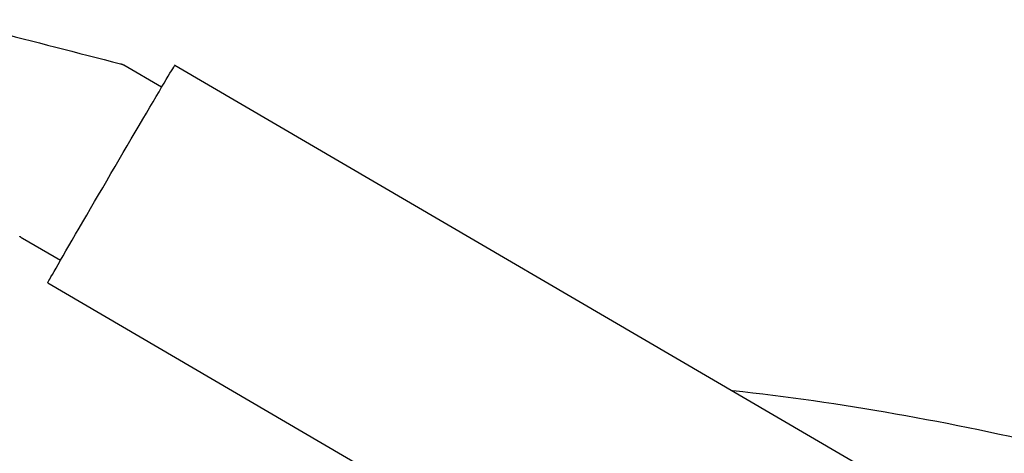
# Model space of a CAD drawing. Units: millimetres. Extents: x -6002 to 7311, y -8397 to 10653.
# Drawn here: x -2226 to -1991, y -1515 to -1411 of the extents above; entities that cross this region are included whole.
import ezdxf

# ---------------------------------------------------------------- set-up
doc = ezdxf.new("R2010")
doc.units = ezdxf.units.MM
doc.header["$LTSCALE"] = 20
doc.layers.add('2d', color=230, linetype='Continuous')

msp = doc.modelspace()

# ---------------------------------------------------------------- linework, layer by layer
at = {"layer": '2d'}
for p, q in [((-2189.09, -1421.94), (-2007.78, -1527.87)), ((-2192.28, -1427.25), (-2201.35, -1421.95)), ((-2216.49, -1468.7), (-2225.56, -1463.4)), ((-2219.52, -1474.03), (-2086.44, -1551.79))]:
    msp.add_line(p, q, dxfattribs=at)
at = {"layer": '2d', "extrusion": (0, 0, -1)}
for centre, major_axis, ratio, start_param, end_param in [((-2204.3, -1447.98), (-15.22, -26.05), 0.003943, 0, 3.141593), ((-1641.18, -1760.61), (-363.73, 210), 0.573576, -1.570796, 0.411138)]:
    msp.add_ellipse(centre, major_axis=major_axis, ratio=ratio, start_param=start_param, end_param=end_param, dxfattribs=at)
at = {"layer": '2d'}
for centre, major_axis, ratio, start_param, end_param in [((-1640.56, -1759.54), (-362.43, 209.25), 0.573576, -0.402838, 1.570796), ((-1904.85, -1849.67), (-432.41, 251.05), 0.573616, -1.090454, -0.911869)]:
    msp.add_ellipse(centre, major_axis=major_axis, ratio=ratio, start_param=start_param, end_param=end_param, dxfattribs=at)
for points, knots in [([(-2242.75, -1411.1), (-2239.53, -1411.96), (-2236.31, -1412.81), (-2222.77, -1416.36), (-2212.45, -1419), (-2202.12, -1421.64)], [0, 0, 0, 0, 10.000038, 10.000038, 41.978504, 41.978504, 41.978504, 41.978504]), ([(-2202.12, -1421.64), (-2202.07, -1421.65), (-2202.02, -1421.66), (-2201.91, -1421.7), (-2201.86, -1421.72), (-2201.75, -1421.75), (-2201.7, -1421.78), (-2201.6, -1421.82), (-2201.55, -1421.85), (-2201.45, -1421.9), (-2201.4, -1421.92), (-2201.35, -1421.95)], [2.180585123, 2.180585123, 2.180585123, 2.180585123, 2.180811079, 2.180811079, 2.181037034, 2.181037034, 2.18126299, 2.18126299, 2.181488945, 2.181488945, 2.1817149, 2.1817149, 2.1817149, 2.1817149]), ([(-2225.56, -1463.4), (-2225.61, -1463.37), (-2225.66, -1463.34), (-2225.75, -1463.28), (-2225.8, -1463.24), (-2225.89, -1463.17), (-2225.94, -1463.14), (-2226.02, -1463.07), (-2226.06, -1463.03), (-2226.14, -1462.96), (-2226.18, -1462.92), (-2226.22, -1462.88)], [5.323307554, 5.323307554, 5.323307554, 5.323307554, 5.323533509, 5.323533509, 5.323759465, 5.323759465, 5.32398542, 5.32398542, 5.324211376, 5.324211376, 5.324437331, 5.324437331, 5.324437331, 5.324437331])]:
    msp.add_open_spline(points, degree=3, knots=knots, dxfattribs=at)

doc.saveas('drawing.dxf')
